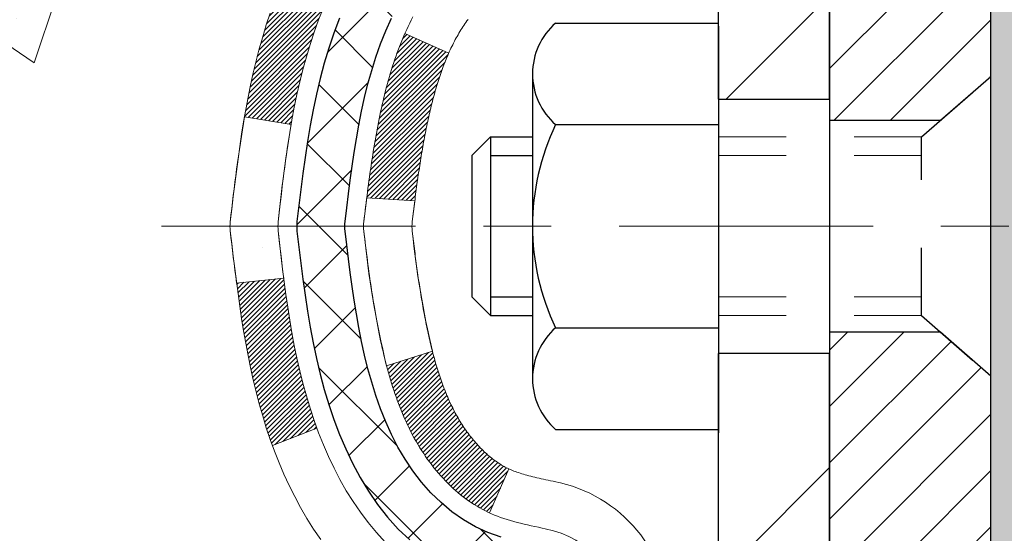
# Model space of a CAD drawing. Extents: x 13 to 3254, y -424 to 1977.
# Drawn here: x 238 to 239, y -400 to -399 of the extents above; entities that cross this region are included whole.
import ezdxf

# ---------------------------------------------------------------- set-up
doc = ezdxf.new("R2010")
doc.units = 0
doc.header["$LTSCALE"] = 5
doc.header["$MEASUREMENT"] = 0
doc.linetypes.add('CENTERX2', pattern=[4, 2.5, -0.5, 0.5, -0.5])
doc.linetypes.add('HIDDEN', pattern=[0.375, 0.25, -0.125])
for name, color, linetype, lineweight in [('CENTERLINE - L', 1, 'CENTERX2', 18), ('CONCRETE - H', 130, 'CONTINUOUS', 9), ('DECK COAT - H', 20, 'CONTINUOUS', 20), ('DECK COAT - L', 22, 'CONTINUOUS', 18), ('EPOXY ADHESIVE - H', 50, 'CONTINUOUS', 15), ('EPOXY ADHESIVE - L', 52, 'CONTINUOUS', 25), ('FOAM INSERT - H', 150, 'CONTINUOUS', 9), ('MIG FOOT - H', 251, 'CONTINUOUS', 20), ('MIG FOOT - L', 7, 'CONTINUOUS', 30), ('MIG RETAINER - H', 251, 'CONTINUOUS', 20), ('MIG RETAINER - L', 7, 'CONTINUOUS', 30), ('PVC SIDESHEET - H', 170, 'CONTINUOUS', 20), ('PVC SIDESHEET - L', 150, 'CONTINUOUS', 25), ('SCREW - L', 1, 'CONTINUOUS', 25)]:
    doc.layers.add(name, color=color, linetype=linetype, lineweight=lineweight)
doc.layers.add('METAL11', color=7, linetype='CONTINUOUS')

msp = doc.modelspace()

# ---------------------------------------------------------------- hatches: boundary and pattern name
at = {"layer": 'CONCRETE - H'}
h = msp.add_hatch(dxfattribs=at)
h.set_pattern_fill('AR-CONC', color=256, scale=0.217)
h.set_pattern_definition([(50, (0, 0), (1.5564546, -0.136172), [0.16275, -1.79025]), (355, (0, 0), (-0.3010904, 1.632257), [0.1302, -1.4322]), (100.45144, (0.1297, -0.0113), (1.255364, 1.496085), [0.138316, -1.5214784]), (46.1842, (0, 0.434), (2.315914, -0.359177), [0.244125, -2.685375]), (96.63564, (0.193, 0.404), (2.028216, 2.113837), [0.207474, -2.282219]), (351.18416, (0, 0.434), (2.028216, 2.113837), [0.1953, -2.1483]), (21, (0.217, 0.3255), (1.2952883, -0.873683), [0.16275, -1.79025]), (326, (0.217, 0.3255), (0.527994, 1.5735756), [0.1302, -1.4322]), (71.45144, (0.325, 0.2527), (1.8232826, 0.6998926), [0.138316, -1.5214784]), (37.5, (0, 0), (0.0263869, 0.72237966), [0, -1.41484, 0, -1.4539, 0, -1.437625]), (7.5, (0, 0), (0.5708609, 0.8558734), [0, -0.82894, 0, -1.38229, 0, -0.547925]), (327.5, (-0.4839, 0), (1.1583947, -0.0489441), [0, -0.5425, 0, -1.6926, 0, -2.24595]), (317.5, (-0.7009, 0), (1.265514, 0.2172278), [0, -0.70525, 0, -1.12406, 0, -1.59495])])
edge = h.paths.add_edge_path()
edge.add_spline(control_points=[(232.25258, -406.32101), (231.72921, -405.89741), (230.39637, -404.81784), (231.47963, -402.14991), (230.55364, -399.72849), (229.92016, -398.27889), (229.6089, -397.56503)], knot_values=[0, 0, 0, 0, 1.8619866, 4.7453497, 7.162209, 9.5063415, 9.5063415, 9.5063415, 9.5063415], degree=3, periodic=0)
edge.add_line((229.6089, -397.56503), (231.36379, -397.56503))
edge.add_line((231.36379, -397.56503), (231.36379, -398.06496))
edge.add_line((231.36379, -398.06496), (237.93091, -398.06496))
edge.add_line((237.93091, -398.06496), (237.93091, -398.18959))
edge.add_arc((238.00965, -398.18959), 0.07874, 180, 270)
edge.add_line((238.00965, -398.26833), (238.20847, -398.26833))
edge.add_line((238.20847, -398.26833), (238.20847, -398.21463))
edge.add_line((238.20847, -398.21463), (238.29821, -398.21463))
edge.add_line((238.29821, -398.21463), (238.29821, -398.26385))
edge.add_arc((238.56477, -398.26385), 0.26656, 180, 228.19385)
edge.add_line((238.38708, -398.46254), (238.7023, -398.66649))
edge.add_arc((238.68091, -398.69954), 0.03937, -6.64026, 57.09685, ccw=False)
edge.add_line((238.72002, -398.70409), (238.72028, -398.70409))
edge.add_line((238.72028, -398.70409), (238.72028, -398.77341))
edge.add_line((238.72028, -398.77341), (238.72028, -398.95587))
edge.add_arc((238.66123, -398.95587), 0.05906, -73.66727, 0, ccw=False)
edge.add_line((238.67783, -399.01254), (238.63991, -399.02383))
edge.add_line((238.63991, -399.02383), (238.59604, -399.03896))
edge.add_line((238.59604, -399.03896), (238.55361, -399.05801))
edge.add_line((238.55361, -399.05801), (238.5149, -399.08242))
edge.add_line((238.5149, -399.08242), (238.48142, -399.11341))
edge.add_line((238.48142, -399.11341), (238.45212, -399.15082))
edge.add_line((238.45212, -399.15082), (238.42731, -399.19184))
edge.add_line((238.42731, -399.19184), (238.407, -399.2342))
edge.add_line((238.407, -399.2342), (238.39042, -399.27782))
edge.add_line((238.39042, -399.27782), (238.37701, -399.32251))
edge.add_line((238.37701, -399.32251), (238.36625, -399.36808))
edge.add_line((238.36625, -399.36808), (238.35758, -399.41429))
edge.add_line((238.35758, -399.41429), (238.3505, -399.46078))
edge.add_line((238.3505, -399.46078), (238.34458, -399.50641))
edge.add_line((238.34458, -399.50641), (238.33911, -399.55232))
edge.add_line((238.33911, -399.55232), (238.34458, -399.59823))
edge.add_line((238.34458, -399.59823), (238.3505, -399.64387))
edge.add_line((238.3505, -399.64387), (238.35758, -399.69035))
edge.add_line((238.35758, -399.69035), (238.36625, -399.73656))
edge.add_line((238.36625, -399.73656), (238.37701, -399.78213))
edge.add_line((238.37701, -399.78213), (238.39042, -399.82682))
edge.add_line((238.39042, -399.82682), (238.407, -399.87045))
edge.add_line((238.407, -399.87045), (238.42731, -399.91281))
edge.add_line((238.42731, -399.91281), (238.45212, -399.95382))
edge.add_line((238.45212, -399.95382), (238.48142, -399.99124))
edge.add_line((238.48142, -399.99124), (238.5149, -400.02223))
edge.add_line((238.5149, -400.02223), (238.55361, -400.04664))
edge.add_line((238.55361, -400.04664), (238.59604, -400.06569))
edge.add_line((238.59604, -400.06569), (238.63991, -400.08082))
edge.add_line((238.63991, -400.08082), (238.65455, -400.08517))
edge.add_line((238.65455, -400.08517), (238.63149, -400.07791))
edge.add_line((238.63149, -400.07791), (238.60882, -400.07009))
edge.add_line((238.60882, -400.07009), (238.58668, -400.06148))
edge.add_line((238.58668, -400.06148), (238.56524, -400.05186))
edge.add_line((238.56524, -400.05186), (238.54464, -400.04098))
edge.add_line((238.54464, -400.04098), (238.52506, -400.02863))
edge.add_line((238.52506, -400.02863), (238.50664, -400.01458))
edge.add_line((238.50664, -400.01458), (238.48949, -399.99871))
edge.add_line((238.48949, -399.99871), (238.47361, -399.98127))
edge.add_line((238.47361, -399.98127), (238.45896, -399.96256))
edge.add_line((238.45896, -399.96256), (238.44551, -399.94289))
edge.add_line((238.44551, -399.94289), (238.43321, -399.92256))
edge.add_line((238.43321, -399.92256), (238.42203, -399.90179))
edge.add_line((238.42203, -399.90179), (238.41188, -399.88062))
edge.add_line((238.41188, -399.88062), (238.40269, -399.85911))
edge.add_line((238.40269, -399.85911), (238.39439, -399.83728))
edge.add_line((238.39439, -399.83728), (238.38692, -399.81515))
edge.add_line((238.38692, -399.81515), (238.3802, -399.79276))
edge.add_line((238.3802, -399.79276), (238.37418, -399.77012))
edge.add_line((238.37418, -399.77012), (238.36877, -399.74726))
edge.add_line((238.36877, -399.74726), (238.36393, -399.7242))
edge.add_line((238.36393, -399.7242), (238.35957, -399.70097))
edge.add_line((238.35957, -399.70097), (238.35563, -399.67758))
edge.add_line((238.35563, -399.67758), (238.35205, -399.65407))
edge.add_line((238.35205, -399.65407), (238.34876, -399.63046))
edge.add_line((238.34876, -399.63046), (238.34569, -399.60677))
edge.add_line((238.34569, -399.60677), (238.34277, -399.58303))
edge.add_line((238.34277, -399.58303), (238.33994, -399.55925))
edge.add_arc((238.39859, -399.55232), 0.05906, 179.87474, 186.73944, ccw=False)
edge.add_line((238.33953, -399.55219), (238.40997, -399.55219))
edge.add_line((238.40997, -399.55219), (238.4165, -399.60594))
edge.add_line((238.4165, -399.60594), (238.42293, -399.65207))
edge.add_line((238.42293, -399.65207), (238.42952, -399.69235))
edge.add_line((238.42952, -399.69235), (238.43755, -399.73287))
edge.add_line((238.43755, -399.73287), (238.44738, -399.77309))
edge.add_line((238.44738, -399.77309), (238.45957, -399.81251))
edge.add_line((238.45957, -399.81251), (238.47483, -399.8508))
edge.add_line((238.47483, -399.8508), (238.49376, -399.88743))
edge.add_line((238.49376, -399.88743), (238.51696, -399.92182))
edge.add_line((238.51696, -399.92182), (238.54484, -399.95329))
edge.add_line((238.54484, -399.95329), (238.57681, -399.98013))
edge.add_line((238.57681, -399.98013), (238.61162, -400.00034))
edge.add_line((238.61162, -400.00034), (238.64872, -400.01351))
edge.add_line((238.64872, -400.01351), (238.68095, -400.02113))
edge.add_line((238.68095, -400.02113), (238.70666, -400.02663))
edge.add_arc((238.68091, -400.13382), 0.11024, 0, 76.49252, ccw=False)
edge.add_line((238.79115, -400.13382), (238.79115, -405.67079))
edge.add_arc((238.68091, -405.67079), 0.11024, 270, 360, ccw=False)
edge.add_line((238.68091, -405.78103), (236.79004, -405.80859))
edge.add_arc((236.79004, -405.76922), 0.03937, 225, 270, ccw=False)
edge.add_line((236.76221, -405.79705), (236.58808, -405.62293))
edge.add_arc((236.47758, -405.73344), 0.15628, 45, 76.098)
edge.add_arc((236.18829, -406.90221), 1.36032, 76.098, 90)
edge.add_line((236.18829, -405.54189), (236.18829, -405.41591))
edge.add_arc((236.18829, -406.90221), 1.4863, 76.098, 90, ccw=False)
edge.add_arc((236.47758, -405.73344), 0.28227, 45, 76.098, ccw=False)
edge.add_line((236.67717, -405.53385), (236.79353, -405.65022))
edge.add_arc((236.87179, -405.57206), 0.1106, 224.96365, 268.144)
edge.add_line((236.86821, -405.6826), (238.52175, -405.6826))
edge.add_line((238.52175, -405.6826), (238.52175, -405.61174))
edge.add_line((238.52175, -405.61174), (236.87158, -405.61174))
edge.add_arc((236.87158, -405.57237), 0.03937, 225, 270, ccw=False)
edge.add_line((236.84374, -405.6002), (236.7147, -405.47116))
edge.add_line((236.7147, -405.47116), (236.7144, -405.47149))
edge.add_arc((236.47758, -405.73344), 0.35313, 47.88306, 76.098)
edge.add_arc((236.18829, -406.90221), 1.55717, 76.098, 103.902)
edge.add_arc((235.89901, -405.73344), 0.35313, 103.902, 135)
edge.add_line((235.6493, -405.48374), (235.53284, -405.6002))
edge.add_arc((235.505, -405.57237), 0.03937, 270, 315, ccw=False)
edge.add_line((235.505, -405.61174), (235.29356, -405.61174))
edge.add_arc((235.29356, -405.73174), 0.12, 90, 119.99997)
edge.add_line((235.23356, -405.62781), (234.55347, -406.02046))
edge.add_arc((234.53379, -405.98637), 0.03937, 270, 299.99997, ccw=False)
edge.add_line((234.53379, -406.02574), (233.62583, -406.02574))
edge.add_arc((233.62583, -406.13597), 0.11024, 90, 120)
edge.add_line((233.57071, -406.0405), (233.43495, -406.11889))
edge.add_arc((233.41526, -406.08479), 0.03937, 270, 300, ccw=False)
edge.add_line((233.41526, -406.12416), (232.74558, -406.12416))
edge.add_line((232.74558, -406.12416), (232.74558, -406.19503))
edge.add_line((232.74558, -406.19503), (232.76646, -406.19503))
edge.add_line((232.76646, -406.19503), (232.76646, -406.22259))
edge.add_line((232.76646, -406.22259), (232.76646, -406.32101))
edge.add_line((232.76646, -406.32101), (232.25258, -406.32101))
edge = h.paths.add_edge_path(flags=16)
edge.add_line((238.31988, -399.47983), (238.31571, -399.515))
edge.add_line((238.31571, -399.515), (238.31228, -399.54583))
edge.add_arc((240.61605, -399.77774), 2.31542, 172.60752, 174.25152, ccw=False)
h.paths.add_polyline_path([(238.62186, -405.44898), (238.69272, -405.44898), (238.69272, -400.25214), (238.62186, -400.25214)], flags=16)
h.paths.add_polyline_path([(234.56786, -401.03331), (232.05152, -401.03331), (232.05152, -399.84085), (234.56786, -399.84085)], flags=16)
h.paths.add_polyline_path([(227.84462, -402.74279), (232.54333, -402.74279), (232.54333, -401.76113), (227.84462, -401.76113)], flags=9)
h.paths.add_polyline_path([(228.67765, -404.17908), (231.33036, -404.17908), (231.33036, -403.19741), (228.67765, -403.19741)], flags=9)
at = {"layer": 'DECK COAT - H'}
h = msp.add_hatch(dxfattribs=at)
h.set_pattern_fill('ANSI31', color=256, scale=0.03937, style=0)
h.set_pattern_definition([(45, (59.577613, -408.042913), (-0.00347984925, 0.00347984925), [])])
h.paths.add_polyline_path([(238.33988, -399.74665), (238.33602, -399.72798), (238.3325, -399.70927), (238.32929, -399.69054), (238.32634, -399.67177), (238.32363, -399.65298), (238.32112, -399.63417), (238.32043, -399.62866), (238.25089, -399.63592), (238.25298, -399.65147), (238.25558, -399.66983), (238.25835, -399.68814), (238.2613, -399.70638), (238.26447, -399.72456), (238.26788, -399.74267), (238.27155, -399.76069), (238.27551, -399.77862), (238.27978, -399.79646), (238.2844, -399.81418), (238.28938, -399.83179), (238.29475, -399.84927), (238.30054, -399.86663), (238.30384, -399.87574), (238.36947, -399.85014), (238.36533, -399.83873), (238.35933, -399.82059), (238.35382, -399.80228), (238.34875, -399.78383), (238.34411, -399.76528)])
h.paths.add_polyline_path([(238.36533, -399.26592), (238.37183, -399.24798), (238.37886, -399.23027), (238.38644, -399.21283), (238.39461, -399.19568), (238.39963, -399.18605), (238.33525, -399.15633), (238.32836, -399.17012), (238.32066, -399.18683), (238.31347, -399.20374), (238.30677, -399.2208), (238.30054, -399.23802), (238.29475, -399.25537), (238.28938, -399.27286), (238.2844, -399.29047), (238.27978, -399.30819), (238.27551, -399.32602), (238.27155, -399.34395), (238.26788, -399.36197), (238.26447, -399.38008), (238.26258, -399.39092), (238.33137, -399.40197), (238.3325, -399.39537), (238.33602, -399.37666), (238.33988, -399.35799), (238.34411, -399.33936), (238.34875, -399.32081), (238.35382, -399.30236), (238.35933, -399.28406)])
h.paths.add_polyline_path([(238.69272, -398.77944), (238.62186, -398.77944), (238.62186, -398.89333, -0.3282884), (238.5942, -398.93092), (238.57692, -398.93744), (238.55975, -398.94416), (238.54276, -398.95125), (238.52607, -398.9589), (238.50976, -398.96731), (238.50957, -398.96742), (238.54686, -399.02948), (238.56265, -399.02155), (238.57999, -399.01358), (238.59757, -399.00599), (238.61527, -398.99858, 0.3282898), (238.69272, -398.89333)])
h.paths.add_polyline_path([(238.63181, -399.89765), (238.62815, -399.89488), (238.62449, -399.89193), (238.62085, -399.88881), (238.61722, -399.88553), (238.61362, -399.88209), (238.61006, -399.8785), (238.60655, -399.87476), (238.60309, -399.87089), (238.5997, -399.8669), (238.59639, -399.86279), (238.59315, -399.85858), (238.59001, -399.85428), (238.58696, -399.84989), (238.58399, -399.8454), (238.5811, -399.84081), (238.57828, -399.83612), (238.57555, -399.83132), (238.57288, -399.82643), (238.57029, -399.82143), (238.56777, -399.81633), (238.56533, -399.81113), (238.56295, -399.80583), (238.56064, -399.80043), (238.5584, -399.79493), (238.55622, -399.78934), (238.55411, -399.78366), (238.55206, -399.77788), (238.55006, -399.772), (238.54813, -399.76604), (238.54626, -399.75998), (238.54444, -399.75383), (238.54268, -399.7476), (238.54097, -399.74129), (238.53976, -399.73662), (238.47209, -399.75798), (238.47347, -399.76316), (238.4749, -399.76833), (238.47636, -399.77347), (238.47786, -399.7786), (238.47941, -399.78369), (238.481, -399.78876), (238.48264, -399.79381), (238.48432, -399.79882), (238.48606, -399.80381), (238.48784, -399.80877), (238.48967, -399.8137), (238.49155, -399.81859), (238.49349, -399.82346), (238.49548, -399.82829), (238.49753, -399.83308), (238.49964, -399.83784), (238.5018, -399.84256), (238.50402, -399.84725), (238.5063, -399.8519), (238.50865, -399.8565), (238.51106, -399.86107), (238.51353, -399.8656), (238.51607, -399.87008), (238.51868, -399.87452), (238.52135, -399.87891), (238.52409, -399.88326), (238.52691, -399.88757), (238.5298, -399.89182), (238.53276, -399.89603), (238.53579, -399.90019), (238.5389, -399.9043), (238.54209, -399.90835), (238.54534, -399.91234), (238.54866, -399.91627), (238.55205, -399.92013), (238.5555, -399.92392), (238.55902, -399.92764), (238.5626, -399.93128), (238.56624, -399.93484), (238.56994, -399.93832), (238.5737, -399.9417), (238.57751, -399.945), (238.58137, -399.9482), (238.58528, -399.95129), (238.58924, -399.95429), (238.59325, -399.95718), (238.59731, -399.95997), (238.60141, -399.96264), (238.60555, -399.9652), (238.60971, -399.96763), (238.61392, -399.96995), (238.61818, -399.97215), (238.62249, -399.97423), (238.62422, -399.97501), (238.6526, -399.91008), (238.64982, -399.90875), (238.64627, -399.90689), (238.64271, -399.90487), (238.6391, -399.90264), (238.63547, -399.90024)])
h.paths.add_polyline_path([(238.49912, -399.26797), (238.49753, -399.27156), (238.49548, -399.27636), (238.49349, -399.28119), (238.49155, -399.28605), (238.48967, -399.29095), (238.48784, -399.29587), (238.48606, -399.30083), (238.48432, -399.30582), (238.48264, -399.31084), (238.481, -399.31588), (238.47941, -399.32095), (238.47786, -399.32605), (238.47636, -399.33117), (238.4749, -399.33632), (238.47347, -399.34148), (238.47209, -399.34666), (238.47074, -399.35186), (238.46943, -399.35708), (238.46815, -399.36232), (238.46691, -399.36757), (238.46571, -399.37283), (238.46453, -399.37811), (238.46339, -399.3834), (238.46227, -399.38869), (238.46118, -399.394), (238.46013, -399.39932), (238.4591, -399.40465), (238.45809, -399.40998), (238.45711, -399.41531), (238.45615, -399.42065), (238.45522, -399.426), (238.4543, -399.43135), (238.45341, -399.43672), (238.45254, -399.44208), (238.45169, -399.44746), (238.45086, -399.45284), (238.45004, -399.45822), (238.44924, -399.46362), (238.44846, -399.46902), (238.44769, -399.47442), (238.44693, -399.47983), (238.44619, -399.48525), (238.44546, -399.49068), (238.44474, -399.49611), (238.44403, -399.50154), (238.44333, -399.50698), (238.44291, -399.51029), (238.51381, -399.51456), (238.5141, -399.51228), (238.51457, -399.50867), (238.51504, -399.50506), (238.51552, -399.50147), (238.516, -399.49788), (238.51648, -399.4943), (238.51697, -399.49074), (238.51746, -399.48718), (238.51796, -399.48363), (238.51846, -399.48008), (238.51897, -399.47655), (238.51975, -399.47123), (238.5208, -399.46421), (238.52189, -399.45722), (238.523, -399.45027), (238.52414, -399.44334), (238.52532, -399.43644), (238.52654, -399.42959), (238.52779, -399.42274), (238.52908, -399.41594), (238.53041, -399.40919), (238.53178, -399.40248), (238.5332, -399.39582), (238.53465, -399.38921), (238.53616, -399.38266), (238.53771, -399.37617), (238.53931, -399.36973), (238.54097, -399.36336), (238.54268, -399.35705), (238.54444, -399.35081), (238.54626, -399.34467), (238.54813, -399.33861), (238.55006, -399.33264), (238.55206, -399.32677), (238.55411, -399.32099), (238.55622, -399.3153), (238.5584, -399.30971), (238.56064, -399.30422), (238.56295, -399.29882), (238.56384, -399.29683)])
h.paths.add_polyline_path([(238.88957, -398.87442), (238.81871, -398.87442), (238.81871, -398.97083, -0.3551911), (238.70905, -399.10572), (238.72937, -399.17378, 0.3471263), (238.88957, -398.97083)])
at = {"layer": 'EPOXY ADHESIVE - H'}
h = msp.add_hatch(dxfattribs=at)
h.set_pattern_fill('AR-SAND', color=256, scale=0.03937)
h.set_pattern_definition([(37.5, (222.74328, -214.49638), (-0.002480053, 0.075859204), [0, -0.05984252, 0, -0.066929134, 0, -0.063976378]), (7.5, (222.74328, -214.49638), (0.06967625, 0.111108113), [0, -0.032283465, 0, -0.053937008, 0, -0.020669291]), (327.5, (222.694855, -214.49638), (0.12260401, 0.000222797), [0, -0.01968504, 0, -0.070866142, 0, -0.092519685]), (317.5, (222.69485, -214.49638), (0.11835144, 0.034554156), [0, -0.00984252, 0, -0.046456693, 0, -0.053149606])])
edge = h.paths.add_edge_path()
edge.add_line((239.12579, -402.56503), (239.12579, -402.46435))
edge.add_arc((-185.33054, -402.36316), 424.45634, 359.9863404, 360.0136596)
edge.add_line((239.12579, -402.26196), (239.12713, -400.47419))
edge.add_line((239.12713, -400.47419), (239.36379, -400.47419))
edge.add_line((239.36379, -400.47419), (239.36379, -398.44003))
edge.add_arc((239.16702, -398.27024), 0.2599, 319.21026, 356.01895)
edge.add_line((239.42629, -398.28828), (239.40971, -398.50649))
edge.add_line((239.40971, -398.50649), (239.4162, -398.6006))
edge.add_line((239.4162, -398.6006), (239.40944, -398.70537))
edge.add_line((239.40944, -398.70537), (239.41585, -398.77866))
edge.add_line((239.41585, -398.77866), (239.40916, -398.8138))
edge.add_line((239.40916, -398.8138), (239.41585, -398.86058))
edge.add_line((239.41585, -398.86058), (239.40503, -398.92857))
edge.add_line((239.40503, -398.92857), (239.40711, -399.06658))
edge.add_line((239.40711, -399.06658), (239.41585, -399.16647))
edge.add_line((239.41585, -399.16647), (239.41777, -399.39915))
edge.add_line((239.41777, -399.39915), (239.41756, -399.58278))
edge.add_line((239.41756, -399.58278), (239.42272, -399.69126))
edge.add_line((239.42272, -399.69126), (239.41102, -399.75059))
edge.add_line((239.41102, -399.75059), (239.41382, -399.857))
edge.add_line((239.41382, -399.857), (239.4155, -399.97603))
edge.add_line((239.4155, -399.97603), (239.41967, -400.11469))
edge.add_line((239.41967, -400.11469), (239.40451, -400.26408))
edge.add_line((239.40451, -400.26408), (239.40569, -400.51282))
edge.add_line((239.40569, -400.51282), (239.34311, -400.53394))
edge.add_line((239.34311, -400.53394), (239.23389, -400.54372))
edge.add_line((239.23389, -400.54372), (239.19244, -400.72907))
edge.add_line((239.19244, -400.72907), (239.18566, -400.85848))
edge.add_line((239.18566, -400.85848), (239.17584, -400.98292))
edge.add_line((239.17584, -400.98292), (239.18437, -401.13058))
edge.add_line((239.18437, -401.13058), (239.19819, -401.39478))
edge.add_line((239.19819, -401.39478), (239.18508, -401.75003))
edge.add_line((239.18508, -401.75003), (239.18265, -402.04309))
edge.add_line((239.18265, -402.04309), (239.18035, -402.19628))
edge.add_line((239.18035, -402.19628), (239.16184, -402.31713))
edge.add_line((239.16184, -402.31713), (239.15532, -402.43645))
edge.add_line((239.15532, -402.43645), (239.17773, -402.56503))
edge.add_line((239.17773, -402.56503), (239.12579, -402.56503))
at = {"layer": 'FOAM INSERT - H'}
h = msp.add_hatch(dxfattribs=at)
h.set_pattern_fill('HEX', color=256, scale=0.7375, angle=45, style=0)
h.set_pattern_definition([(45, (221.43376, -448.45776), (-0.11290617, 0.11290617), [0.0921875, -0.184375]), (165, (221.43376, -448.45776), (-0.04132653, -0.1542327), [0.0921875, -0.184375]), (105, (221.49895, -448.39258), (-0.1542327, -0.04132653), [0.0921875, -0.184375])])
h.paths.add_polyline_path([(239.17773, -402.56503), (239.15532, -402.43645), (239.16184, -402.31713), (239.18035, -402.19628), (239.18265, -402.04309), (239.18508, -401.75003), (239.19819, -401.39478), (239.18437, -401.13058), (239.17584, -400.98292), (239.18566, -400.85848), (239.19244, -400.72907), (239.23389, -400.54372), (239.34311, -400.53394), (239.40569, -400.51282), (239.40451, -400.26408), (239.41967, -400.11469), (239.4155, -399.97603), (239.41382, -399.857), (239.41102, -399.75059), (239.42272, -399.69126), (239.41756, -399.58278), (239.41777, -399.39915), (239.41585, -399.16647), (239.40711, -399.06658), (239.40503, -398.92857), (239.41585, -398.86058), (239.40916, -398.8138), (239.41585, -398.77866), (239.40944, -398.70537), (239.4162, -398.6006), (239.40971, -398.50649), (239.42629, -398.28828), (239.42629, -398.06635, 0.3419987), (239.46145, -398.11174, 0.4678086), (239.57838, -398.02782), (239.58172, -397.9823, -0.3203919), (239.656, -397.89291, -0.1509622), (240.17372, -397.91483, -0.2407178), (240.29864, -398.04723, 0.7498998), (240.47863, -398.04723, -0.2407178), (240.60355, -397.91483, -0.1726759), (241.19222, -397.91483, -0.2407178), (241.31714, -398.04723, 0.7498998), (241.49713, -398.04723, -0.2407178), (241.62205, -397.91483, -0.1726759), (242.21072, -397.91483, -0.2407178), (242.33564, -398.04723, 0.7498998), (242.51563, -398.04723, -0.2407178), (242.64055, -397.91483, -0.1726759), (243.22922, -397.91483, -0.2407178), (243.35414, -398.04723, 0.7498998), (243.53413, -398.04723, -0.2407178), (243.65905, -397.91483, -0.1726759), (244.24772, -397.91483, -0.2407178), (244.37264, -398.04723, 0.7498998), (244.55263, -398.04723, -0.2407178), (244.67755, -397.91483, -0.1514186), (245.19678, -397.89331, -0.3199001), (245.27089, -397.98266), (245.2742, -398.02782, 0.4678086), (245.39114, -398.11174, 0.3419987), (245.42629, -398.06635), (245.42629, -398.28828, 0.1620059), (245.48879, -398.44003), (245.48879, -399.12753, -0.4142136), (245.67629, -399.31503), (245.67629, -399.62753, -0.4142136), (245.48879, -399.81503), (245.48879, -400.31503, -0.4142136), (245.67629, -400.50253), (245.67629, -400.81503, -0.4142136), (245.48879, -401.00253), (245.48879, -402.56503)])
at = {"layer": 'MIG FOOT - H'}
h = msp.add_hatch(dxfattribs=at)
h.set_pattern_fill('ANSI31', color=256, scale=1.9685, style=0)
h.set_pattern_definition([(45, (-707.35715, -865.1277), (-0.17399246, 0.17399246), [])])
h.paths.add_polyline_path([(238.96179, -398.80219), (239.12579, -398.80219), (239.12579, -399.36469), (238.96179, -399.36469)])
edge = h.paths.add_edge_path()
edge.add_line((238.96179, -399.73969), (239.12579, -399.73969))
edge.add_line((239.12579, -399.73969), (239.12579, -405.71668))
edge.add_arc((238.77146, -405.71668), 0.35433, 270, 360, ccw=False)
edge.add_line((238.77146, -406.07101), (236.40704, -406.07101))
edge.add_line((236.40704, -406.07101), (236.40704, -405.90701))
edge.add_line((236.40704, -405.90701), (238.77146, -405.90701))
edge.add_arc((238.77146, -405.71668), 0.19033, 270, 360)
edge.add_line((238.96179, -405.71668), (238.96179, -399.73969))
h.paths.add_polyline_path([(235.43829, -405.90701), (235.96954, -405.90701), (235.96954, -406.07101), (235.43829, -406.07101)])
at = {"layer": 'MIG RETAINER - H'}
h = msp.add_hatch(dxfattribs=at)
h.set_pattern_fill('ANSI31', color=256, scale=0.47, style=0)
h.set_pattern_definition([(45, (-707.357155, -835.82655), (-0.0415425234, 0.0415425234), [])])
h.paths.add_polyline_path([(239.36379, -400.47419), (239.36379, -399.77308), (239.2895, -399.70849), (239.12579, -399.70849), (239.12579, -400.47419)])
edge = h.paths.add_edge_path()
edge.add_arc((238.58379, -398.02519), 0.078, 180, 270, ccw=False)
edge.add_line((238.50579, -398.02519), (238.50579, -397.76219))
edge.add_arc((238.48579, -397.76219), 0.02, 360, 450)
edge.add_line((238.48579, -397.74219), (238.39879, -397.74219))
edge.add_arc((238.39879, -397.77219), 0.03, 450, 540)
edge.add_line((238.36879, -397.77219), (238.36879, -398.30719))
edge.add_arc((238.52579, -398.30719), 0.157, 540, 630)
edge.add_line((238.52579, -398.46419), (238.69205, -398.46419))
edge.add_arc((238.69205, -398.54293), 0.07874, 362.58552, 450, ccw=False)
edge.add_arc((238.88559, -398.53419), 0.115, 182.58552, 264.78753)
edge.add_arc((238.87696, -398.6288), 0.02, 264.78753, 379.67424)
edge.add_arc((239.00701, -398.5823), 0.11811, -102.63422, 199.67424, ccw=False)
edge.add_arc((238.9768, -398.71707), 0.02, 437.36578, 550.62152)
edge.add_arc((239.03479, -398.70619), 0.079, 190.62152, 270)
edge.add_line((239.03479, -398.78519), (239.10879, -398.78519))
edge.add_arc((239.10879, -398.80219), 0.017, 360, 450, ccw=False)
edge.add_line((239.12579, -398.80219), (239.12579, -399.39589))
edge.add_line((239.12579, -399.39589), (239.2895, -399.39589))
edge.add_line((239.2895, -399.39589), (239.36379, -399.33131))
edge.add_line((239.36379, -399.33131), (239.36379, -397.77219))
edge.add_arc((239.33379, -397.77219), 0.03, 360, 450)
edge.add_line((239.33379, -397.74219), (239.26879, -397.74219))
edge.add_arc((239.26879, -397.76219), 0.02, 450, 540)
edge.add_line((239.24879, -397.76219), (239.24879, -398.02519))
edge.add_arc((239.17079, -398.02519), 0.078, 270, 360, ccw=False)
edge.add_line((239.17079, -398.10319), (239.16679, -398.10319))
edge.add_arc((239.16679, -398.02519), 0.078, 180, 270, ccw=False)
edge.add_line((239.08879, -398.02519), (239.08879, -397.76219))
edge.add_arc((239.06879, -397.76219), 0.02, 360, 450)
edge.add_line((239.06879, -397.74219), (238.92735, -397.74219))
edge.add_line((238.92735, -397.74219), (238.92735, -398.07309))
edge.add_line((238.92735, -398.07309), (238.90806, -398.09242))
edge.add_line((238.90806, -398.09242), (238.90806, -398.16956))
edge.add_line((238.90806, -398.16956), (238.8502, -398.20813))
edge.add_line((238.8502, -398.20813), (238.79235, -398.16956))
edge.add_line((238.79235, -398.16956), (238.79235, -398.09242))
edge.add_line((238.79235, -398.09242), (238.77306, -398.07313))
edge.add_line((238.77306, -398.07313), (238.77306, -397.74219))
edge.add_line((238.77306, -397.74219), (238.68579, -397.74219))
edge.add_arc((238.68579, -397.76219), 0.02, 450, 540)
edge.add_line((238.66579, -397.76219), (238.66579, -398.02519))
edge.add_arc((238.58779, -398.02519), 0.078, 270, 360, ccw=False)
edge.add_line((238.58779, -398.10319), (238.58379, -398.10319))
at = {"layer": 'PVC SIDESHEET - H'}
h = msp.add_hatch(dxfattribs=at)
h.set_pattern_fill('ANSI37', color=256, scale=0.59055, style=0)
h.set_pattern_definition([(45, (59.57761, -408.04291), (-0.05219774, 0.05219774), []), (135, (59.57761, -408.04291), (-0.05219774, -0.05219774), [])])
h.paths.add_polyline_path([(238.79115, -398.77341), (238.79115, -398.69954, 0.2544175), (238.74079, -398.60699), (238.51993, -398.46408, -0.4033078), (238.36879, -398.30719), (238.36879, -398.28234, -0.023531), (238.36792, -398.26385), (238.36792, -397.76582, -0.4142136), (238.39154, -397.74219), (238.77146, -397.74219), (238.77146, -397.68314), (238.74686, -397.66345), (238.40845, -397.66345, 0.4142136), (238.29821, -397.77369), (238.29821, -398.26385, 0.2134408), (238.38708, -398.46254), (238.7023, -398.66649, -0.2544175), (238.72028, -398.69954), (238.72028, -398.77341), (238.72028, -398.95587, -0.3306422), (238.67831, -399.0124), (238.65455, -399.01947), (238.63149, -399.02673), (238.60882, -399.03455), (238.58668, -399.04316), (238.56524, -399.05279), (238.54464, -399.06366), (238.52506, -399.07601), (238.50664, -399.09006), (238.48949, -399.10593), (238.47361, -399.12338), (238.45896, -399.14209), (238.44551, -399.16176), (238.43321, -399.18208), (238.42203, -399.20285), (238.41188, -399.22402), (238.40269, -399.24554), (238.39439, -399.26737), (238.38692, -399.28949), (238.3802, -399.31189), (238.37418, -399.33453), (238.36877, -399.35739), (238.36393, -399.38045), (238.35957, -399.40368), (238.35563, -399.42706), (238.35205, -399.45057), (238.34876, -399.47418), (238.34569, -399.49787), (238.34277, -399.52162), (238.33994, -399.54539, 0.059335), (238.33995, -399.55936), (238.34277, -399.58303), (238.34569, -399.60677), (238.34876, -399.63046), (238.35205, -399.65407), (238.35563, -399.67758), (238.35957, -399.70097), (238.36393, -399.7242), (238.36877, -399.74726), (238.37418, -399.77012), (238.3802, -399.79276), (238.38692, -399.81515), (238.39439, -399.83728), (238.40269, -399.85911), (238.41188, -399.88062), (238.42203, -399.90179), (238.43321, -399.92256), (238.44551, -399.94289), (238.45896, -399.96256), (238.47361, -399.98127), (238.48949, -399.99871), (238.50664, -400.01458), (238.52506, -400.02863), (238.54464, -400.04098), (238.56524, -400.05186), (238.58668, -400.06148), (238.60882, -400.07009), (238.63149, -400.07791), (238.65455, -400.08517), (238.67783, -400.0921, -0.3329817), (238.72028, -400.14877), (238.79115, -400.14877), (238.79115, -400.13382, 0.3608118), (238.70127, -400.02548), (238.68095, -400.02113), (238.6608, -400.01637), (238.64101, -400.01077), (238.62174, -400.00393), (238.60316, -399.99543), (238.58541, -399.98512), (238.56853, -399.97318), (238.55259, -399.9598), (238.53765, -399.94517), (238.52375, -399.92948), (238.51097, -399.91293), (238.49933, -399.89569), (238.48882, -399.87787), (238.47934, -399.85953), (238.47082, -399.84074), (238.46317, -399.82155), (238.45633, -399.80203), (238.45021, -399.78225), (238.44473, -399.76227), (238.43982, -399.74216), (238.43539, -399.72196), (238.43138, -399.70173), (238.42774, -399.68147), (238.42442, -399.66117), (238.42136, -399.64085), (238.41853, -399.62051), (238.41587, -399.60015), (238.41332, -399.57978), (238.41085, -399.5595, -0.0606009), (238.41084, -399.54524), (238.41332, -399.52487), (238.41587, -399.5045), (238.41853, -399.48414), (238.42136, -399.4638), (238.42442, -399.44348), (238.42774, -399.42318), (238.43138, -399.40291), (238.43539, -399.38268), (238.43982, -399.36249), (238.44473, -399.34237), (238.45021, -399.32239), (238.45633, -399.30261), (238.46317, -399.28309), (238.47082, -399.26391), (238.47934, -399.24511), (238.48882, -399.22677), (238.49933, -399.20895), (238.51097, -399.19172), (238.52375, -399.17516), (238.53765, -399.15948), (238.55259, -399.14485), (238.56853, -399.13147), (238.58541, -399.11953), (238.60316, -399.10922), (238.62174, -399.10072), (238.64101, -399.09387), (238.6608, -399.08827), (238.68095, -399.08351), (238.70127, -399.07917, 0.3608118), (238.79115, -398.97083)])

# ---------------------------------------------------------------- linework, layer by layer
at = {"layer": 'CENTERLINE - L', "ltscale": 0.03}
msp.add_line((238.14004, -399.55219), (239.4128, -399.55219), dxfattribs=at)
at = {"layer": 'DECK COAT - L'}
for p, q in [((238.49911, -399.26797), (238.56384, -399.29683)), ((238.30378, -399.87576), (238.36941, -399.85016)), ((238.62422, -399.97503), (238.6526, -399.91008))]:
    msp.add_line(p, q, dxfattribs=at)
for points in [[(238.30054, -399.23802), (238.29475, -399.25537), (238.28938, -399.27286), (238.2844, -399.29047), (238.27978, -399.30819), (238.27551, -399.32602), (238.27155, -399.34395), (238.26788, -399.36197), (238.26447, -399.38008), (238.2613, -399.39826), (238.25835, -399.41651), (238.25558, -399.43482), (238.25298, -399.45318), (238.25051, -399.47158), (238.24815, -399.49001), (238.24588, -399.50848), (238.24368, -399.52696), (238.2415, -399.54545, 0.0583443), (238.2415, -399.55919), (238.24368, -399.57768), (238.24588, -399.59617), (238.24815, -399.61463), (238.25051, -399.63307), (238.25298, -399.65147), (238.25558, -399.66983), (238.25835, -399.68814), (238.2613, -399.70638), (238.26447, -399.72456), (238.26788, -399.74267), (238.27155, -399.76069), (238.27551, -399.77862), (238.27978, -399.79646), (238.2844, -399.81418), (238.28938, -399.83179), (238.29475, -399.84927), (238.30054, -399.86663), (238.30677, -399.88384), (238.31347, -399.90091), (238.32066, -399.91781), (238.32836, -399.93452), (238.33659, -399.951), (238.34536, -399.96723), (238.35469, -399.98316), (238.36456, -399.99875), (238.375, -400.01396)], [(238.47009, -400.01813), (238.45718, -400.00403), (238.44501, -399.98928), (238.43357, -399.97401), (238.42283, -399.95833), (238.41277, -399.94225), (238.40338, -399.92579), (238.39461, -399.90896), (238.38644, -399.89182), (238.37886, -399.87437), (238.37183, -399.85667), (238.36533, -399.83873), (238.35933, -399.82059), (238.35382, -399.80228), (238.34875, -399.78383), (238.34411, -399.76528), (238.33988, -399.74665), (238.33602, -399.72798), (238.3325, -399.70927), (238.32929, -399.69054), (238.32634, -399.67177), (238.32363, -399.65298), (238.32112, -399.63417), (238.31876, -399.61535), (238.31653, -399.59651), (238.31438, -399.57767), (238.31228, -399.55882, -0.0551569), (238.31228, -399.54583), (238.31438, -399.52698), (238.31653, -399.50813), (238.31876, -399.4893), (238.32112, -399.47047), (238.32363, -399.45166), (238.32634, -399.43287), (238.32929, -399.41411), (238.3325, -399.39537), (238.33602, -399.37666), (238.33988, -399.35799), (238.34411, -399.33936), (238.34875, -399.32081), (238.35382, -399.30236), (238.35933, -399.28406), (238.36533, -399.26592), (238.37183, -399.24798), (238.37886, -399.23027)], [(238.51106, -399.24357), (238.50865, -399.24814), (238.5063, -399.25275), (238.50402, -399.2574), (238.5018, -399.26208), (238.49964, -399.2668), (238.49753, -399.27156), (238.49548, -399.27636), (238.49349, -399.28119), (238.49155, -399.28605), (238.48967, -399.29095), (238.48784, -399.29587), (238.48606, -399.30083), (238.48432, -399.30582), (238.48264, -399.31084), (238.481, -399.31588), (238.47941, -399.32095), (238.47786, -399.32605), (238.47636, -399.33117), (238.4749, -399.33632), (238.47347, -399.34148), (238.47209, -399.34666), (238.47074, -399.35186), (238.46943, -399.35708), (238.46815, -399.36232), (238.46691, -399.36757), (238.46571, -399.37283), (238.46453, -399.37811), (238.46339, -399.3834), (238.46227, -399.38869), (238.46118, -399.394), (238.46013, -399.39932), (238.4591, -399.40465), (238.45809, -399.40998), (238.45711, -399.41531), (238.45615, -399.42065), (238.45522, -399.426), (238.4543, -399.43135), (238.45341, -399.43672), (238.45254, -399.44208), (238.45169, -399.44746), (238.45086, -399.45284), (238.45004, -399.45822), (238.44924, -399.46362), (238.44846, -399.46902), (238.44769, -399.47442), (238.44693, -399.47983), (238.44619, -399.48525), (238.44546, -399.49068), (238.44474, -399.49611), (238.44403, -399.50154), (238.44333, -399.50698), (238.44264, -399.51243), (238.44196, -399.51788), (238.44128, -399.52334), (238.4406, -399.52881), (238.43993, -399.53428), (238.43927, -399.53975), (238.4386, -399.54523, 0.0602678), (238.4386, -399.55941), (238.43927, -399.56489), (238.43993, -399.57037), (238.4406, -399.57584), (238.44128, -399.5813), (238.44196, -399.58676), (238.44264, -399.59221), (238.44333, -399.59766), (238.44403, -399.6031), (238.44474, -399.60854), (238.44546, -399.61397), (238.44619, -399.61939), (238.44693, -399.62481), (238.44769, -399.63022), (238.44846, -399.63563), (238.44924, -399.64103), (238.45004, -399.64642), (238.45086, -399.65181), (238.45169, -399.65719), (238.45254, -399.66256), (238.45341, -399.66793), (238.4543, -399.67329), (238.45522, -399.67864), (238.45615, -399.68399), (238.45711, -399.68933), (238.45809, -399.69467), (238.4591, -399.7), (238.46013, -399.70532), (238.46118, -399.71064), (238.46227, -399.71595), (238.46339, -399.72125), (238.46453, -399.72654), (238.46571, -399.73181), (238.46691, -399.73708), (238.46815, -399.74233), (238.46943, -399.74756), (238.47074, -399.75278), (238.47209, -399.75798), (238.47347, -399.76316), (238.4749, -399.76833), (238.47636, -399.77347), (238.47786, -399.7786), (238.47941, -399.78369), (238.481, -399.78876), (238.48264, -399.79381), (238.48432, -399.79882), (238.48606, -399.80381), (238.48784, -399.80877), (238.48967, -399.8137), (238.49155, -399.81859), (238.49349, -399.82346), (238.49548, -399.82829), (238.49753, -399.83308), (238.49964, -399.83784), (238.5018, -399.84256), (238.50402, -399.84725), (238.5063, -399.8519), (238.50865, -399.8565), (238.51106, -399.86107), (238.51353, -399.8656), (238.51607, -399.87008), (238.51868, -399.87452), (238.52135, -399.87891), (238.52409, -399.88326), (238.52691, -399.88757), (238.5298, -399.89182), (238.53276, -399.89603), (238.53579, -399.90019), (238.5389, -399.9043), (238.54209, -399.90835), (238.54534, -399.91234), (238.54866, -399.91627), (238.55205, -399.92013), (238.5555, -399.92392), (238.55902, -399.92764), (238.5626, -399.93128), (238.56624, -399.93484), (238.56994, -399.93832), (238.5737, -399.9417), (238.57751, -399.945), (238.58137, -399.9482), (238.58528, -399.95129), (238.58924, -399.95429), (238.59325, -399.95718), (238.59731, -399.95997), (238.60141, -399.96264), (238.60555, -399.9652), (238.60971, -399.96763), (238.61392, -399.96995), (238.61818, -399.97215), (238.62249, -399.97423), (238.62686, -399.9762), (238.6313, -399.97807), (238.63583, -399.97984), (238.64044, -399.98153), (238.64514, -399.98314), (238.64992, -399.98468), (238.65477, -399.98615), (238.6597, -399.98755), (238.6647, -399.98891), (238.66977, -399.99021), (238.67491, -399.99147), (238.68011, -399.99269), (238.68537, -399.99388), (238.69069, -399.99505), (238.69606, -399.99621), (238.70147, -399.99736), (238.70635, -399.99839, -0.3608118), (238.81871, -400.13382)], [(238.88957, -400.13382, 0.3608118), (238.71944, -399.92875), (238.71782, -399.92838), (238.71419, -399.92762), (238.71064, -399.92686), (238.70715, -399.92611), (238.70375, -399.92537), (238.70041, -399.92463), (238.69715, -399.92389), (238.69398, -399.92316), (238.69088, -399.92242), (238.68786, -399.92168), (238.68492, -399.92094), (238.68206, -399.92019), (238.67928, -399.91944), (238.67659, -399.91869), (238.67397, -399.91792), (238.67144, -399.91716), (238.66899, -399.91638), (238.66662, -399.9156), (238.66434, -399.91482), (238.66215, -399.91403), (238.66005, -399.91323), (238.65803, -399.91244), (238.65611, -399.91164), (238.65426, -399.91084), (238.65246, -399.91002), (238.65069, -399.90917), (238.64893, -399.90829), (238.64716, -399.90736), (238.64539, -399.90639), (238.64361, -399.90537), (238.64182, -399.90431), (238.64002, -399.90321), (238.6382, -399.90205), (238.63638, -399.90084), (238.63456, -399.89959), (238.63273, -399.8983), (238.6309, -399.89696), (238.62907, -399.89557), (238.62724, -399.89414), (238.62541, -399.89267), (238.62358, -399.89115), (238.62176, -399.88959), (238.61994, -399.888), (238.61813, -399.88635), (238.61632, -399.88467), (238.61452, -399.88295), (238.61273, -399.88119), (238.61095, -399.87939), (238.60918, -399.87756), (238.60742, -399.87569), (238.60568, -399.87379), (238.60396, -399.87185), (238.60225, -399.86989), (238.60055, -399.86789), (238.59888, -399.86587), (238.59722, -399.86382), (238.59558, -399.86174), (238.59396, -399.85963), (238.59237, -399.85751), (238.59079, -399.85535), (238.58925, -399.85318), (238.58772, -399.85099), (238.58621, -399.84877), (238.58473, -399.84652), (238.58326, -399.84425), (238.58182, -399.84195), (238.58039, -399.83963), (238.57899, -399.83729), (238.5776, -399.83492), (238.57623, -399.83252), (238.57488, -399.8301), (238.57355, -399.82765), (238.57223, -399.82517), (238.57094, -399.82267), (238.56966, -399.82015), (238.5684, -399.8176), (238.56716, -399.81502), (238.56594, -399.81242), (238.56473, -399.8098), (238.56354, -399.80715), (238.56237, -399.80447), (238.56121, -399.80177), (238.56008, -399.79905), (238.55895, -399.7963), (238.55785, -399.79353), (238.55676, -399.79073), (238.55569, -399.78791), (238.55463, -399.78507), (238.55359, -399.7822), (238.55257, -399.77931), (238.55156, -399.7764), (238.55056, -399.77346), (238.54958, -399.7705), (238.54861, -399.76752), (238.54766, -399.76451), (238.54672, -399.76148), (238.5458, -399.75843), (238.54489, -399.75536), (238.544, -399.75226), (238.54311, -399.74914), (238.54225, -399.746), (238.54139, -399.74285), (238.54055, -399.73968), (238.53972, -399.73649), (238.53891, -399.73329), (238.53811, -399.73007), (238.53732, -399.72684), (238.53654, -399.72359), (238.53578, -399.72033), (238.53503, -399.71705), (238.53429, -399.71376), (238.53356, -399.71046), (238.53284, -399.70714), (238.53213, -399.70381), (238.53144, -399.70047), (238.53075, -399.69711), (238.53008, -399.69375), (238.52941, -399.69037), (238.52876, -399.68698), (238.52811, -399.68359), (238.52748, -399.68018), (238.52685, -399.67676), (238.52623, -399.67333), (238.52562, -399.6699), (238.52503, -399.66645), (238.52444, -399.663), (238.52385, -399.65955), (238.52328, -399.65608), (238.52272, -399.65261), (238.52216, -399.64913), (238.52161, -399.64565), (238.52107, -399.64215), (238.52054, -399.63865), (238.52001, -399.63514), (238.51949, -399.63162), (238.51897, -399.6281), (238.51846, -399.62456), (238.51796, -399.62102), (238.51746, -399.61747), (238.51697, -399.61391), (238.51648, -399.61034), (238.516, -399.60676), (238.51552, -399.60318), (238.51504, -399.59958), (238.51457, -399.59598), (238.5141, -399.59237), (238.51364, -399.58874), (238.51317, -399.58511), (238.51271, -399.58147), (238.51226, -399.57782), (238.5118, -399.57417), (238.51135, -399.5705), (238.5109, -399.56683), (238.51044, -399.56315), (238.50999, -399.55946, -0.0606463), (238.50999, -399.54519), (238.51044, -399.5415), (238.5109, -399.53781), (238.51135, -399.53414), (238.5118, -399.53048), (238.51226, -399.52682), (238.51271, -399.52317), (238.51317, -399.51953), (238.51364, -399.5159), (238.5141, -399.51228), (238.51457, -399.50867), (238.51504, -399.50506), (238.51552, -399.50147), (238.516, -399.49788), (238.51648, -399.4943), (238.51697, -399.49074), (238.51746, -399.48718), (238.51796, -399.48363), (238.51846, -399.48008), (238.51897, -399.47655), (238.51949, -399.47302), (238.52001, -399.4695), (238.52054, -399.46599), (238.52107, -399.46249), (238.52161, -399.459), (238.52216, -399.45551), (238.52272, -399.45203), (238.52328, -399.44856), (238.52385, -399.4451), (238.52444, -399.44164), (238.52503, -399.43819), (238.52562, -399.43475), (238.52623, -399.43131), (238.52685, -399.42788), (238.52748, -399.42447), (238.52811, -399.42106), (238.52876, -399.41766), (238.52941, -399.41427), (238.53008, -399.4109), (238.53075, -399.40753), (238.53144, -399.40418), (238.53213, -399.40083), (238.53284, -399.3975), (238.53356, -399.39419), (238.53429, -399.39088), (238.53503, -399.38759), (238.53578, -399.38432), (238.53654, -399.38105), (238.53732, -399.37781), (238.53811, -399.37457), (238.53891, -399.37135), (238.53972, -399.36815), (238.54055, -399.36496), (238.54139, -399.36179), (238.54225, -399.35864), (238.54311, -399.3555), (238.544, -399.35239), (238.54489, -399.34929), (238.5458, -399.34621), (238.54672, -399.34316), (238.54766, -399.34013), (238.54861, -399.33713), (238.54958, -399.33414), (238.55056, -399.33118), (238.55156, -399.32824), (238.55257, -399.32533), (238.55359, -399.32244), (238.55463, -399.31957), (238.55569, -399.31673), (238.55676, -399.31391), (238.55785, -399.31112), (238.55895, -399.30834), (238.56008, -399.3056), (238.56121, -399.30287), (238.56237, -399.30017), (238.56354, -399.2975), (238.56473, -399.29485), (238.56594, -399.29222), (238.56716, -399.28962), (238.5684, -399.28705), (238.56966, -399.2845), (238.57094, -399.28197), (238.57223, -399.27947), (238.57355, -399.277), (238.57488, -399.27455), (238.57623, -399.27213), (238.5776, -399.26973), (238.57899, -399.26736), (238.58039, -399.26501), (238.58182, -399.26269), (238.58326, -399.26039), (238.58473, -399.25812), (238.58621, -399.25588), (238.58772, -399.25366), (238.58925, -399.25146), (238.59079, -399.24929), (238.59237, -399.24714)], [(238.25089, -399.63592), (238.32041, -399.62866, -0.0040409), (238.31228, -399.55882, -0.0551569), (238.31228, -399.54583, -0.0156727), (238.33133, -399.40196), (238.26258, -399.39092, 0.0139137), (238.2415, -399.54545, 0.0583443), (238.2415, -399.55919, 0.0034974), (238.25089, -399.63592, 0.3690342)], [(238.44291, -399.51029), (238.4386, -399.54523, 0.0602678), (238.4386, -399.55941, 0.0335951), (238.47209, -399.75798), (238.53976, -399.73662, -0.032), (238.50999, -399.55946, -0.0606463), (238.50999, -399.54519), (238.51381, -399.51456), (238.44291, -399.51029)]]:
    msp.add_lwpolyline(points, format="xyb", dxfattribs=at)
at = {"layer": 'EPOXY ADHESIVE - L'}
msp.add_lwpolyline([(239.36379, -400.47419), (239.36379, -398.44003, 0.1620036), (239.42629, -398.28828), (239.40971, -398.50649), (239.4162, -398.6006), (239.40944, -398.70537), (239.41585, -398.77866), (239.40916, -398.8138), (239.41585, -398.86058), (239.40503, -398.92857), (239.40711, -399.06658), (239.41585, -399.16647), (239.41777, -399.39915), (239.41756, -399.58278), (239.42272, -399.69126), (239.41102, -399.75059), (239.41382, -399.857), (239.4155, -399.97603), (239.41967, -400.11469)], format="xyb", dxfattribs=at)
at = {"layer": 'METAL11'}
msp.add_line((238.96179, -399.27604), (238.96179, -399.65104), dxfattribs=at)
at = {"layer": 'MIG FOOT - L'}
for p, q in [((238.96179, -399.36469), (238.96179, -398.80219)), ((239.12579, -399.36469), (239.12579, -398.80219)), ((238.96179, -399.36469), (239.12579, -399.36469)), ((238.96179, -399.36469), (238.96179, -399.73969)), ((239.12579, -399.36469), (239.12579, -399.73969)), ((239.12579, -399.73969), (238.96179, -399.73969)), ((238.96179, -405.71668), (238.96179, -399.73969)), ((239.12579, -405.71668), (239.12579, -399.73969))]:
    msp.add_line(p, q, dxfattribs=at)
at = {"layer": 'MIG RETAINER - L'}
msp.add_line((239.36379, -399.33144), (239.36379, -399.33144), dxfattribs=at)
msp.add_lwpolyline([(238.69205, -398.46419, -0.4010575), (238.77071, -398.53938, 0.3748897), (238.87515, -398.64872, 0.5479759), (238.8958, -398.62207, -3.8882952), (238.98118, -398.69755, 0.5387583), (238.95715, -398.72075, 0.3609021), (239.03479, -398.78519), (239.10879, -398.78519, -0.4142136), (239.12579, -398.80219), (239.12579, -399.39589), (239.2895, -399.39589), (239.36379, -399.33131), (239.36379, -397.77219, 0.4142136)], format="xyb", dxfattribs=at)
msp.add_lwpolyline([(239.36379, -400.47419), (239.36379, -399.77308), (239.2895, -399.70849), (239.12579, -399.70849), (239.12579, -400.47419)], close=True, dxfattribs=at)
at = {"layer": 'PVC SIDESHEET - L'}
for points in [[(238.40269, -399.24554), (238.39439, -399.26737), (238.38692, -399.28949), (238.3802, -399.31189), (238.37418, -399.33453), (238.36877, -399.35739), (238.36393, -399.38045), (238.35957, -399.40368), (238.35563, -399.42706), (238.35205, -399.45057), (238.34876, -399.47418), (238.34569, -399.49787), (238.34277, -399.52162), (238.33994, -399.54539, 0.0588806), (238.33994, -399.55925), (238.34277, -399.58303), (238.34569, -399.60677), (238.34876, -399.63046), (238.35205, -399.65407), (238.35563, -399.67758), (238.35957, -399.70097), (238.36393, -399.7242), (238.36877, -399.74726), (238.37418, -399.77012), (238.3802, -399.79276), (238.38692, -399.81515), (238.39439, -399.83728), (238.40269, -399.85911), (238.41188, -399.88062), (238.42203, -399.90179), (238.43321, -399.92256), (238.44551, -399.94289), (238.45896, -399.96256), (238.47361, -399.98127), (238.48949, -399.99871), (238.50664, -400.01458)], [(238.64101, -400.01077), (238.62174, -400.00393), (238.60316, -399.99543), (238.58541, -399.98512), (238.56853, -399.97318), (238.55259, -399.9598), (238.53765, -399.94517), (238.52375, -399.92948), (238.51097, -399.91293), (238.49933, -399.89569), (238.48882, -399.87787), (238.47934, -399.85953), (238.47082, -399.84074), (238.46317, -399.82155), (238.45633, -399.80203), (238.45021, -399.78225), (238.44473, -399.76227), (238.43982, -399.74216), (238.43539, -399.72196), (238.43138, -399.70173), (238.42774, -399.68147), (238.42442, -399.66117), (238.42136, -399.64085), (238.41853, -399.62051), (238.41587, -399.60015), (238.41332, -399.57978), (238.41084, -399.5594, -0.0601804), (238.41084, -399.54524), (238.41332, -399.52487), (238.41587, -399.5045), (238.41853, -399.48414), (238.42136, -399.4638), (238.42442, -399.44348), (238.42774, -399.42318), (238.43138, -399.40291), (238.43539, -399.38268), (238.43982, -399.36249), (238.44473, -399.34237), (238.45021, -399.32239), (238.45633, -399.30261), (238.46317, -399.28309), (238.47082, -399.26391), (238.47934, -399.24511)]]:
    msp.add_lwpolyline(points, format="xyb", dxfattribs=at)
at = {"layer": 'SCREW - L'}
for p, q in [((238.7215, -399.25248), (238.96179, -399.25248)), ((238.96179, -399.25733), (238.96179, -399.85675)), ((238.68737, -399.32741), (238.68737, -399.77697)), ((238.7215, -399.40233), (238.96179, -399.40233)), ((238.62544, -399.42047), (238.598, -399.44791)), ((238.62544, -399.42047), (238.68737, -399.42047)), ((238.62544, -399.42047), (238.62544, -399.68391)), ((238.598, -399.44791), (238.598, -399.65647)), ((238.62544, -399.44791), (238.68737, -399.44791)), ((238.598, -399.65647), (238.62544, -399.68391)), ((238.62544, -399.65647), (238.68737, -399.65647)), ((238.62544, -399.68391), (238.68737, -399.68391)), ((238.7215, -399.70205), (238.96179, -399.70205)), ((238.7215, -399.8519), (238.96179, -399.8519))]:
    msp.add_line(p, q, dxfattribs=at)
at = {"layer": 'SCREW - L', "linetype": 'HIDDEN', "ltscale": 0.025}
for p, q in [((239.26123, -399.42047), (239.36379, -399.33131)), ((239.36379, -399.77308), (239.36379, -399.33131)), ((239.26122, -399.68391), (239.26123, -399.42047)), ((239.26122, -399.68391), (239.36379, -399.77308))]:
    msp.add_line(p, q, dxfattribs=at)
at = {"layer": 'SCREW - L', "linetype": 'HIDDEN', "lineweight": 5, "ltscale": 0.025}
for p, q in [((238.96179, -399.42047), (239.26123, -399.42047)), ((238.96179, -399.44791), (239.26122, -399.44791)), ((238.96179, -399.65647), (239.26122, -399.65647)), ((238.96179, -399.68391), (239.26122, -399.68391))]:
    msp.add_line(p, q, dxfattribs=at)
at = {"layer": 'SCREW - L'}
for centre, radius, start, end in [((238.78669, -399.32741), 0.09932, 131.02457, 228.97543), ((239.03345, -399.55219), 0.34608, 154.34124, 205.65876), ((238.78669, -399.77697), 0.09932, 131.02457, 228.97543)]:
    msp.add_arc(centre, radius, start, end, dxfattribs=at)

doc.saveas('drawing.dxf')
